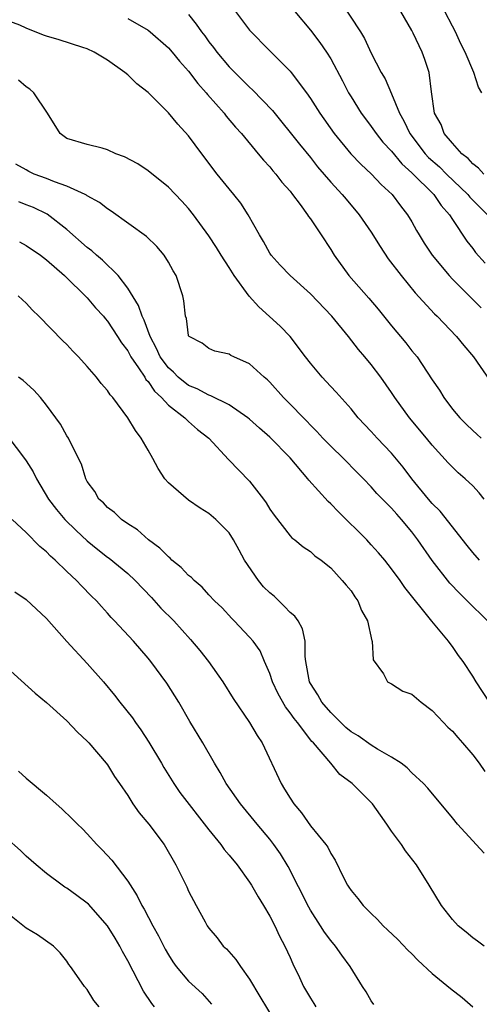
# Model space of a CAD drawing. Units: inches. Extents: x 2685000 to 2688000, y 1536000 to 1538316.
# Drawn here: x 2686270 to 2686316, y 1536903 to 1537000 of the extents above; entities that cross this region are included whole.
import ezdxf

# ---------------------------------------------------------------- set-up
doc = ezdxf.new("R2010")
doc.units = ezdxf.units.IN
doc.header["$MEASUREMENT"] = 0
doc.layers.add('LD26851536_2ft', color=95, linetype='Continuous')

msp = doc.modelspace()

# ---------------------------------------------------------------- linework, layer by layer
at = {"layer": 'LD26851536_2ft'}
for points, elevation in [([(2686301.98, 1537001.98), (2686303.934, 1536999), (2686304.333, 1536998.332), (2686305, 1536996.903), (2686305.981, 1536995), (2686306.358, 1536994.358), (2686307, 1536992.897), (2686307.769, 1536991), (2686308.222, 1536990.222), (2686308.789, 1536989), (2686310.317, 1536987), (2686310.643, 1536986.643), (2686311.709, 1536985.709), (2686312.416, 1536985), (2686314.511, 1536983), (2686314.724, 1536982.723), (2686316.45, 1536981)], 8852), ([(2686291.621, 1537001), (2686293, 1536999.148), (2686295, 1536997.123), (2686297, 1536995.132), (2686297.109, 1536995), (2686298.601, 1536993), (2686299, 1536992.439), (2686299.912, 1536991), (2686301.329, 1536989), (2686302.989, 1536986.989), (2686303.964, 1536985.964), (2686305.011, 1536985), (2686305.975, 1536983.975), (2686307.04, 1536983), (2686307.874, 1536981.873), (2686308.58, 1536981), (2686309, 1536980.282), (2686309.449, 1536979.449), (2686309.715, 1536979), (2686310.208, 1536978.208), (2686311, 1536976.999), (2686312.672, 1536975), (2686313, 1536974.652), (2686315.82, 1536971.821)], 8848), ([(2686297.48, 1537001), (2686299, 1536999.166), (2686299.937, 1536997.937), (2686300.582, 1536997), (2686301, 1536996.34), (2686302.166, 1536994.166), (2686302.768, 1536993), (2686303, 1536992.613), (2686304.002, 1536991), (2686304.422, 1536990.422), (2686305, 1536989.68), (2686305.463, 1536989), (2686306.148, 1536988.148), (2686307, 1536987.246), (2686308.003, 1536986.002), (2686309, 1536985.131), (2686311.147, 1536983), (2686311.898, 1536981.898), (2686312.713, 1536981), (2686313, 1536980.533), (2686314.403, 1536978.403), (2686315, 1536977.656), (2686315.279, 1536977.28), (2686316.226, 1536976.226)], 8850), ([(2686316.091, 1536985), (2686315.58, 1536985.58), (2686315, 1536986.001), (2686314.54, 1536986.54), (2686313.91, 1536987), (2686313, 1536988.028), (2686312.19, 1536989), (2686311.873, 1536989.873), (2686311.239, 1536991), (2686310.918, 1536993.083), (2686310.692, 1536995), (2686310.284, 1536996.284), (2686310.005, 1536997), (2686309.132, 1536998.868), (2686309, 1536999.128), (2686307.897, 1537001)], 8854), ([(2686315.882, 1536993), (2686315.564, 1536993.564), (2686315.097, 1536995), (2686314.247, 1536997), (2686313.81, 1536997.81), (2686313.287, 1536999), (2686313, 1536999.556), (2686312.239, 1537001)], 8856), ([(2686316.138, 1536953), (2686315.615, 1536953.615), (2686315, 1536954.293), (2686314.262, 1536955), (2686313.573, 1536955.573), (2686313, 1536956.134), (2686312.576, 1536956.576), (2686311, 1536958.302), (2686310.446, 1536959), (2686308.775, 1536961), (2686307.322, 1536963), (2686307, 1536963.494), (2686305.953, 1536965), (2686305, 1536966.264), (2686304.374, 1536967), (2686303.727, 1536967.727), (2686302.752, 1536969), (2686301.124, 1536971), (2686299, 1536973.22), (2686296.999, 1536975), (2686296.015, 1536976.015), (2686295.133, 1536977), (2686295, 1536977.195), (2686294.361, 1536978.361), (2686293.982, 1536979), (2686292.874, 1536981), (2686292.137, 1536982.137), (2686291.464, 1536983), (2686291, 1536983.548), (2686289.822, 1536985), (2686288.301, 1536987), (2686287, 1536988.773), (2686285.92, 1536989.92), (2686285, 1536991.014), (2686283, 1536993.018), (2686281.89, 1536993.89), (2686281, 1536994.766), (2686280.719, 1536995), (2686279, 1536996.198), (2686277.692, 1536997), (2686277, 1536997.312), (2686276.558, 1536997.442), (2686274.224, 1536998.224), (2686273, 1536998.579), (2686272.688, 1536998.688), (2686271, 1536999.345), (2686270.357, 1536999.643), (2686269, 1537000.164)], 8842), ([(2686281, 1537000.311), (2686283, 1536999.165), (2686283.21, 1536999), (2686285, 1536997.412), (2686285.367, 1536997), (2686286.097, 1536996.097), (2686287, 1536995.116), (2686287.911, 1536993.911), (2686288.735, 1536993), (2686288.847, 1536992.847), (2686290.493, 1536991), (2686290.71, 1536990.71), (2686291.626, 1536989.626), (2686292.201, 1536989), (2686293.863, 1536987), (2686294.368, 1536986.368), (2686295, 1536985.709), (2686295.312, 1536985.312), (2686295.601, 1536985), (2686296.199, 1536984.199), (2686297, 1536983.306), (2686297.246, 1536983), (2686297.992, 1536982.008), (2686298.715, 1536981), (2686298.819, 1536980.819), (2686299, 1536980.577), (2686300.055, 1536979), (2686301, 1536977.557), (2686301.341, 1536977), (2686302.792, 1536975), (2686304.766, 1536972.766), (2686305.683, 1536971.683), (2686307, 1536970.06), (2686308.399, 1536968.399), (2686309, 1536967.611), (2686309.505, 1536967), (2686311, 1536964.749), (2686311.717, 1536963.717), (2686312.132, 1536963), (2686313, 1536961.867), (2686313.724, 1536961), (2686314.363, 1536960.363), (2686315, 1536959.744), (2686315.405, 1536959.405), (2686315.84, 1536959)], 8844), ([(2686287, 1537000.694), (2686287.756, 1536999.756), (2686288.251, 1536999), (2686288.591, 1536998.591), (2686289, 1536998.024), (2686289.453, 1536997.453), (2686289.783, 1536997), (2686291, 1536995.556), (2686291.537, 1536995), (2686293, 1536993.567), (2686293.304, 1536993.304), (2686295.259, 1536991.259), (2686297.929, 1536987.929), (2686299, 1536986.619), (2686299.711, 1536985.711), (2686301, 1536984.214), (2686302.119, 1536983), (2686302.512, 1536982.512), (2686303.817, 1536981), (2686305, 1536979.263), (2686305.862, 1536977.862), (2686306.663, 1536976.663), (2686307.942, 1536975), (2686309.321, 1536973.321), (2686311.244, 1536971.243), (2686311.495, 1536971), (2686313.4, 1536969), (2686314.11, 1536968.11), (2686315.079, 1536967), (2686316.679, 1536964.679)], 8846), ([(2686315.663, 1536947), (2686315, 1536947.755), (2686314.436, 1536948.436), (2686311.801, 1536951.802), (2686311, 1536952.576), (2686310.644, 1536953), (2686309, 1536955), (2686308.144, 1536956.144), (2686307, 1536957.531), (2686305.589, 1536959), (2686305, 1536959.658), (2686303.712, 1536961), (2686303, 1536961.875), (2686301.538, 1536963.538), (2686301, 1536964.087), (2686300.565, 1536964.565), (2686300.143, 1536965), (2686299, 1536966.374), (2686298.51, 1536967), (2686297.009, 1536969.009), (2686296.029, 1536970.029), (2686293.913, 1536971.913), (2686292.965, 1536972.965), (2686291.492, 1536975), (2686291, 1536975.786), (2686290.208, 1536977), (2686289.758, 1536977.758), (2686289, 1536978.93), (2686287.492, 1536981), (2686287, 1536981.61), (2686286.335, 1536982.335), (2686285, 1536983.71), (2686283, 1536985.327), (2686281.993, 1536985.993), (2686280.693, 1536986.693), (2686279.824, 1536987), (2686279, 1536987.373), (2686278.468, 1536987.532), (2686277, 1536987.921), (2686275, 1536988.513), (2686274.322, 1536989), (2686273.099, 1536991), (2686271.757, 1536993), (2686271.364, 1536993.364), (2686271, 1536993.585), (2686270.236, 1536994.236)], 8840), ([(2686316.455, 1536941), (2686314.448, 1536943), (2686313.712, 1536943.712), (2686312.732, 1536944.732), (2686311, 1536946.954), (2686309.594, 1536949), (2686309, 1536949.787), (2686307.977, 1536951), (2686307.501, 1536951.501), (2686307, 1536952.113), (2686305.556, 1536953.556), (2686305, 1536954.21), (2686304.244, 1536955), (2686303.615, 1536955.615), (2686302.261, 1536957), (2686301, 1536958.207), (2686300.238, 1536959), (2686299.648, 1536959.648), (2686299, 1536960.289), (2686298.657, 1536960.657), (2686298.304, 1536961), (2686297, 1536962.359), (2686296.361, 1536963), (2686295, 1536964.513), (2686294.754, 1536964.754), (2686294.439, 1536965), (2686293, 1536966.32), (2686291.449, 1536967), (2686291.146, 1536967.146), (2686291, 1536967.267), (2686289.564, 1536967.564), (2686289, 1536967.809), (2686288.339, 1536968.339), (2686287.04, 1536969), (2686287.022, 1536969.022), (2686287, 1536969.089), (2686286.771, 1536970.771), (2686286.689, 1536971), (2686286.523, 1536972.523), (2686286.419, 1536973), (2686285.754, 1536975), (2686285.461, 1536975.461), (2686285, 1536976.33), (2686284.595, 1536977), (2686283.851, 1536977.851), (2686282.84, 1536978.84), (2686279.355, 1536981.355), (2686279, 1536981.565), (2686278.213, 1536982.213), (2686277, 1536982.871), (2686276.929, 1536982.929), (2686276.793, 1536983), (2686275, 1536983.792), (2686273.773, 1536984.227), (2686273, 1536984.546), (2686271.773, 1536985), (2686271.244, 1536985.243), (2686271, 1536985.399), (2686269.975, 1536985.975)], 8838), ([(2686316.653, 1536933), (2686315.338, 1536935), (2686315, 1536935.558), (2686314.062, 1536937), (2686313.607, 1536937.607), (2686313, 1536938.482), (2686312.768, 1536938.768), (2686312.61, 1536939), (2686310.969, 1536940.969), (2686308.307, 1536944.307), (2686307.846, 1536945), (2686307, 1536946.144), (2686306.317, 1536947), (2686305.715, 1536947.715), (2686305, 1536948.508), (2686304.552, 1536949), (2686301.757, 1536951.757), (2686301, 1536952.542), (2686300.75, 1536952.75), (2686298.848, 1536954.848), (2686298.741, 1536955), (2686297, 1536957.067), (2686295, 1536959.091), (2686293.973, 1536959.973), (2686293, 1536960.865), (2686292.844, 1536961), (2686291, 1536962.276), (2686289.181, 1536963.181), (2686289, 1536963.217), (2686287.846, 1536963.846), (2686287, 1536964.182), (2686285.981, 1536965), (2686285.497, 1536965.497), (2686285, 1536965.926), (2686284.193, 1536967), (2686283.831, 1536967.831), (2686283.199, 1536969), (2686282.621, 1536970.621), (2686282.418, 1536971), (2686282.072, 1536972.072), (2686281, 1536973.769), (2686280.042, 1536975), (2686278.509, 1536976.509), (2686277.916, 1536977), (2686277.444, 1536977.444), (2686277, 1536977.78), (2686275, 1536979.54), (2686273.04, 1536981.04), (2686271.704, 1536981.704), (2686271, 1536981.966), (2686270.265, 1536982.265)], 8836), ([(2686270.324, 1536978.324), (2686271, 1536977.98), (2686272.409, 1536977), (2686273, 1536976.552), (2686274.771, 1536975), (2686277, 1536972.806), (2686277.827, 1536971.827), (2686278.594, 1536971), (2686278.775, 1536970.775), (2686279, 1536970.531), (2686280.003, 1536969), (2686280.386, 1536968.386), (2686281, 1536967.594), (2686281.311, 1536967), (2686282.07, 1536965.929), (2686282.673, 1536965), (2686282.788, 1536964.788), (2686283, 1536964.575), (2686283.621, 1536963.621), (2686284.338, 1536963), (2686285, 1536962.258), (2686286.63, 1536961), (2686287, 1536960.638), (2686287.863, 1536959.863), (2686288.985, 1536959), (2686290.913, 1536956.913), (2686293, 1536954.771), (2686294.385, 1536953), (2686294.642, 1536952.642), (2686295, 1536952.024), (2686295.412, 1536951.411), (2686297, 1536949.368), (2686297.179, 1536949.179), (2686297.472, 1536949), (2686298.284, 1536948.284), (2686299, 1536947.845), (2686299.42, 1536947.42), (2686300.059, 1536947), (2686301, 1536946.235), (2686302.123, 1536945), (2686302.517, 1536944.517), (2686303, 1536943.962), (2686303.377, 1536943.377), (2686303.673, 1536943), (2686304.047, 1536942.048), (2686304.637, 1536941), (2686305.058, 1536939.058), (2686305.094, 1536939), (2686305.173, 1536937.173), (2686306.204, 1536935.796), (2686306.587, 1536935), (2686307, 1536934.825), (2686308.104, 1536934.104), (2686309, 1536933.805), (2686309.905, 1536933), (2686311, 1536932.196), (2686312.106, 1536931), (2686312.554, 1536930.554), (2686313, 1536930.149), (2686313.513, 1536929.514), (2686313.996, 1536929), (2686315, 1536927.816), (2686315.629, 1536927), (2686316.18, 1536926.181)], 8834), ([(2686316.13, 1536918.13), (2686315.348, 1536919), (2686315, 1536919.356), (2686313.504, 1536921), (2686313, 1536921.63), (2686310.556, 1536924.556), (2686310.141, 1536925), (2686309, 1536926.065), (2686308.544, 1536926.543), (2686307.936, 1536927), (2686307, 1536927.603), (2686305.609, 1536928.391), (2686305, 1536928.773), (2686303.696, 1536929.696), (2686303, 1536930.1), (2686302.506, 1536930.506), (2686301, 1536931.999), (2686300.126, 1536933), (2686299.735, 1536933.735), (2686299, 1536934.839), (2686298.912, 1536935), (2686298.557, 1536937), (2686298.481, 1536937.519), (2686298.494, 1536939), (2686298.225, 1536940.224), (2686297.792, 1536941), (2686297.468, 1536941.469), (2686297, 1536941.829), (2686296.435, 1536942.434), (2686295.429, 1536943.429), (2686295, 1536943.784), (2686294.378, 1536944.378), (2686293.874, 1536945), (2686292.501, 1536947), (2686291.985, 1536947.985), (2686291.413, 1536949), (2686291, 1536949.667), (2686289.681, 1536951), (2686289, 1536951.59), (2686288.121, 1536952.121), (2686287, 1536952.888), (2686285, 1536954.592), (2686284.665, 1536955), (2686284.008, 1536956.008), (2686283.481, 1536957), (2686283, 1536957.809), (2686282.327, 1536959), (2686281.759, 1536959.76), (2686281, 1536961.007), (2686279.532, 1536963), (2686279.276, 1536963.276), (2686279, 1536963.705), (2686278.388, 1536964.388), (2686277.919, 1536965), (2686277, 1536966.052), (2686276.143, 1536967), (2686275.574, 1536967.574), (2686275, 1536968.21), (2686274.595, 1536968.595), (2686272.232, 1536971), (2686271.61, 1536971.61), (2686271, 1536972.28), (2686270.63, 1536972.63), (2686270.184, 1536973)], 8832), ([(2686316.119, 1536909), (2686315.478, 1536909.478), (2686315, 1536909.809), (2686314.356, 1536910.355), (2686313.555, 1536911), (2686313, 1536911.603), (2686311.923, 1536913), (2686310.701, 1536915), (2686309.446, 1536917), (2686308.367, 1536918.367), (2686307.967, 1536919), (2686307, 1536920.314), (2686306.546, 1536921), (2686305.89, 1536921.89), (2686305.107, 1536923), (2686305, 1536923.125), (2686303.118, 1536925), (2686301.901, 1536925.901), (2686301.015, 1536927), (2686299.304, 1536929), (2686299.146, 1536929.146), (2686297.736, 1536931), (2686297.393, 1536931.392), (2686297, 1536931.968), (2686296.536, 1536932.536), (2686295.821, 1536933.821), (2686295.274, 1536935), (2686295, 1536935.842), (2686294.487, 1536937), (2686294.047, 1536938.047), (2686293.347, 1536939), (2686293, 1536939.42), (2686291.497, 1536941), (2686291.242, 1536941.242), (2686290.29, 1536942.29), (2686289.541, 1536943), (2686289, 1536943.583), (2686288.336, 1536944.336), (2686287.531, 1536945), (2686287.274, 1536945.274), (2686287, 1536945.478), (2686286.266, 1536946.266), (2686285.357, 1536947), (2686285.176, 1536947.176), (2686285, 1536947.301), (2686284.165, 1536948.165), (2686283.053, 1536949), (2686281.963, 1536949.963), (2686281, 1536950.573), (2686280.382, 1536951), (2686279.686, 1536951.686), (2686279, 1536952.169), (2686278.617, 1536952.617), (2686278.16, 1536953), (2686277.762, 1536953.763), (2686277, 1536954.742), (2686276.859, 1536955), (2686276.448, 1536956.449), (2686275.285, 1536958.715), (2686275.153, 1536959), (2686275, 1536959.226), (2686274.36, 1536960.36), (2686273, 1536962.253), (2686272.389, 1536963), (2686271.736, 1536963.736), (2686270.675, 1536964.675), (2686270.239, 1536965)], 8830), ([(2686269.166, 1536959.166), (2686270.838, 1536957), (2686271, 1536956.768), (2686271.671, 1536955.671), (2686271.991, 1536955), (2686273.192, 1536953), (2686273.974, 1536951.974), (2686274.812, 1536951), (2686275.906, 1536949.907), (2686277, 1536948.896), (2686278.034, 1536948.034), (2686279, 1536947.28), (2686279.169, 1536947.168), (2686281, 1536945.668), (2686281.728, 1536945), (2686283.325, 1536943.326), (2686284.272, 1536942.272), (2686285.534, 1536941), (2686287.19, 1536939.19), (2686288.091, 1536938.091), (2686288.958, 1536937), (2686290.377, 1536935), (2686291.382, 1536933.382), (2686293.01, 1536931), (2686293.741, 1536929.741), (2686294.235, 1536929), (2686296.101, 1536925), (2686296.459, 1536924.459), (2686297, 1536923.554), (2686297.37, 1536923), (2686298.123, 1536922.122), (2686299, 1536920.837), (2686300.531, 1536919), (2686300.72, 1536918.72), (2686301, 1536918.099), (2686301.45, 1536917.45), (2686302.267, 1536915.733), (2686302.65, 1536915), (2686302.798, 1536914.799), (2686303, 1536914.48), (2686303.684, 1536913.684), (2686304.189, 1536913), (2686305, 1536912.202), (2686305.624, 1536911.623), (2686306.176, 1536911), (2686306.608, 1536910.607), (2686307.631, 1536909.631), (2686308.608, 1536908.608), (2686309, 1536908.235), (2686309.602, 1536907.602), (2686311, 1536906.286), (2686312.806, 1536904.806), (2686313.947, 1536903.947), (2686315.017, 1536903.017)], 8828), ([(2686305.259, 1536903.259), (2686305, 1536903.621), (2686304.498, 1536904.498), (2686304.142, 1536905), (2686302.921, 1536907), (2686302.089, 1536908.089), (2686301.476, 1536909), (2686301, 1536909.53), (2686300.373, 1536910.373), (2686300.003, 1536911), (2686299, 1536912.539), (2686298.828, 1536912.828), (2686296.817, 1536916.817), (2686296.067, 1536918.067), (2686295.405, 1536919), (2686295, 1536919.524), (2686293.749, 1536921), (2686292.111, 1536923), (2686290.698, 1536925), (2686290.098, 1536926.098), (2686289.531, 1536927), (2686288.382, 1536929), (2686287.108, 1536931.108), (2686286.036, 1536933), (2686284.865, 1536934.865), (2686283.266, 1536937), (2686283, 1536937.33), (2686281.554, 1536939), (2686279.703, 1536941), (2686279.347, 1536941.347), (2686279, 1536941.773), (2686278.414, 1536942.414), (2686277.912, 1536943), (2686277.431, 1536943.431), (2686276.446, 1536944.446), (2686275.951, 1536945), (2686275, 1536945.887), (2686273.855, 1536947), (2686273.391, 1536947.391), (2686273, 1536947.811), (2686272.335, 1536948.334), (2686271, 1536949.698), (2686269.61, 1536951)], 8826), ([(2686269.881, 1536943.881), (2686271, 1536943.099), (2686273, 1536941.244), (2686274.981, 1536938.981), (2686277, 1536936.811), (2686278.613, 1536935), (2686279.69, 1536933.69), (2686280.217, 1536933), (2686281.459, 1536931.459), (2686281.762, 1536931), (2686282.292, 1536930.292), (2686283.086, 1536929.086), (2686284.319, 1536927), (2686284.56, 1536926.56), (2686285.525, 1536925), (2686286.129, 1536924.129), (2686289, 1536920.426), (2686290.156, 1536919), (2686290.502, 1536918.502), (2686291, 1536917.945), (2686291.772, 1536917), (2686293, 1536915.292), (2686293.194, 1536915), (2686293.837, 1536913.837), (2686294.385, 1536913), (2686295, 1536911.951), (2686295.49, 1536911), (2686295.964, 1536909.964), (2686296.476, 1536909), (2686297, 1536907.857), (2686297.257, 1536907.258), (2686297.912, 1536905.912), (2686298.33, 1536905), (2686299, 1536903.87), (2686299.344, 1536903.344), (2686299.533, 1536903)], 8824), ([(2686268.384, 1536937), (2686271.878, 1536933.878), (2686273, 1536932.989), (2686275, 1536931.178), (2686276.045, 1536930.045), (2686277, 1536929.174), (2686277.156, 1536929), (2686278.869, 1536927), (2686279, 1536926.829), (2686279.704, 1536925.704), (2686280.171, 1536925), (2686281, 1536923.806), (2686281.512, 1536923), (2686282.125, 1536922.125), (2686283.088, 1536921), (2686284.592, 1536919), (2686285.745, 1536917), (2686286.82, 1536914.821), (2686287, 1536914.396), (2686287.733, 1536913), (2686288.612, 1536911.388), (2686288.834, 1536911), (2686289, 1536910.757), (2686289.794, 1536909.794), (2686290.403, 1536909), (2686290.714, 1536908.714), (2686291.662, 1536907.663), (2686292.098, 1536907), (2686293, 1536905.741), (2686294.019, 1536904.019), (2686295.528, 1536901.528)], 8822), ([(2686270.227, 1536926.227), (2686271, 1536925.512), (2686273, 1536923.852), (2686273.931, 1536923), (2686274.51, 1536922.51), (2686275.534, 1536921.534), (2686276.042, 1536921), (2686276.529, 1536920.529), (2686277, 1536920.044), (2686277.95, 1536919), (2686278.477, 1536918.477), (2686279.439, 1536917.438), (2686281, 1536915.389), (2686281.932, 1536913.932), (2686282.386, 1536913), (2686282.618, 1536912.618), (2686283.461, 1536911), (2686284.016, 1536910.016), (2686284.691, 1536908.691), (2686285, 1536908.137), (2686285.439, 1536907.439), (2686285.753, 1536907), (2686287, 1536905.539), (2686288.315, 1536904.315), (2686289.261, 1536903.261)], 8820), ([(2686283.65, 1536903), (2686283.359, 1536903.359), (2686282.556, 1536904.556), (2686281, 1536907.53), (2686280.473, 1536908.474), (2686280.209, 1536909), (2686279.763, 1536909.763), (2686278.988, 1536911), (2686277.123, 1536913.123), (2686277, 1536913.233), (2686275.986, 1536913.986), (2686275, 1536914.694), (2686274.805, 1536914.806), (2686274.521, 1536915), (2686273, 1536916.152), (2686271.98, 1536917), (2686271, 1536917.853), (2686270.418, 1536918.418), (2686269, 1536919.639)], 8818), ([(2686278.177, 1536903), (2686277.646, 1536903.646), (2686277, 1536904.707), (2686276.724, 1536905), (2686276.218, 1536905.782), (2686275.362, 1536907), (2686275.191, 1536907.191), (2686275, 1536907.494), (2686274.332, 1536908.331), (2686273.688, 1536909), (2686272.098, 1536910.098), (2686271, 1536910.765), (2686269, 1536912.35)], 8816)]:
    msp.add_lwpolyline(points, dxfattribs=dict(at, elevation=elevation))

doc.saveas('drawing.dxf')
